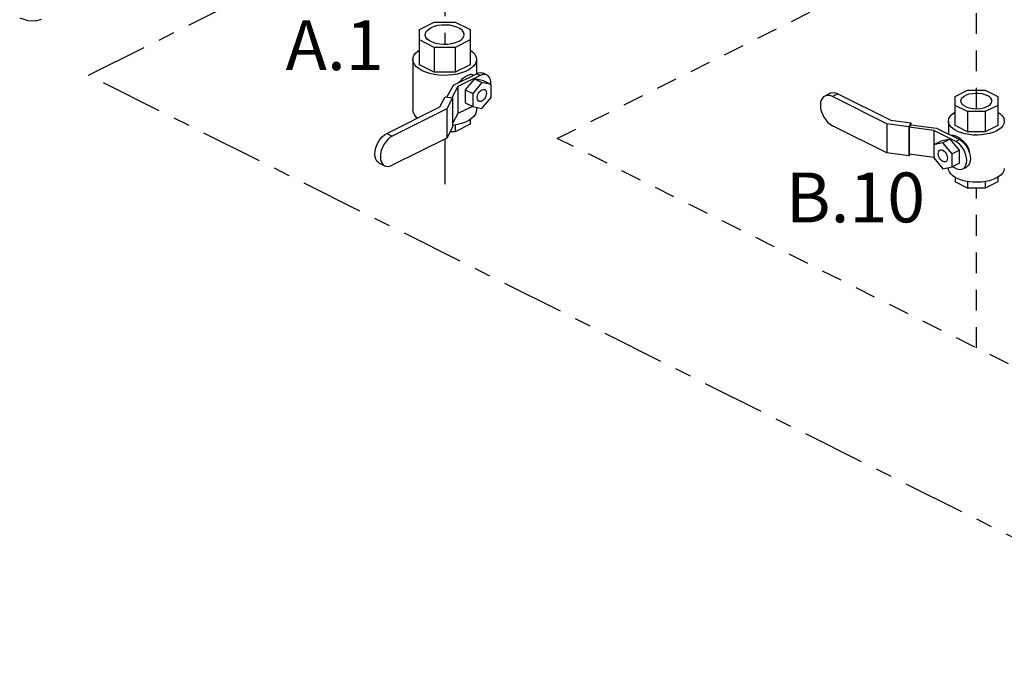
# Model space of a CAD drawing. Extents: x 1.6 to 30.4, y -0.8 to 17.6.
# Drawn here: x 17.4 to 23.4, y -0.6 to 3.3 of the extents above; entities that cross this region are included whole.
import ezdxf

# ---------------------------------------------------------------- set-up
doc = ezdxf.new("R2010")
doc.units = 0
doc.header["$LTSCALE"] = 0.5
doc.header["$MEASUREMENT"] = 0
doc.linetypes.add('CENTER2', pattern=[1.125, 0.75, -0.125, 0.125, -0.125])
doc.linetypes.add('HIDDEN', pattern=[0.375, 0.25, -0.125])
doc.layers.get('0').update_dxf_attribs({"linetype": 'CONTINUOUS'})
for name, color, linetype in [('CEN', 7, 'CENTER2'), ('center', 7, 'HIDDEN'), ('DIM AND NOTES', 7, 'CONTINUOUS')]:
    doc.layers.add(name, color=color, linetype=linetype)
doc.styles.get("Standard").update_dxf_attribs({"font": 'ARIAL.TTF'})

msp = doc.modelspace()

# ---------------------------------------------------------------- linework, layer by layer
at = {"color": 7, "linetype": 'Continuous'}
for p, q in [((19.8493, 3.2496), (19.9385, 3.2942)), ((19.9385, 3.2942), (20.0647, 3.2942)), ((20.0647, 3.2942), (20.154, 3.2496)), ((19.8493, 3.0377), (19.8493, 3.2496)), ((20.154, 3.2496), (20.154, 3.0377)), ((19.9385, 3.1419), (19.8493, 3.1865)), ((20.0647, 3.1419), (19.9385, 3.1419)), ((19.9385, 3.1419), (19.9385, 2.9931)), ((20.154, 3.1865), (20.0647, 3.1419)), ((20.0647, 3.1419), (20.0647, 2.9931)), ((19.8102, 3.0692), (19.8102, 2.7648)), ((19.9385, 2.9931), (19.8493, 3.0377)), ((20.154, 3.0377), (20.0647, 2.9931)), ((20.1931, 3.0692), (20.1931, 2.9837)), ((20.0647, 2.9931), (19.9385, 2.9931)), ((20.0537, 2.9141), (20.1922, 2.9834)), ((20.2143, 2.9723), (20.0817, 2.9061)), ((20.174, 2.9743), (20.1698, 2.9763)), ((20.2143, 2.9723), (20.1922, 2.9834)), ((20.2563, 2.975), (20.2342, 2.9861)), ((20.0153, 2.8424), (20.0537, 2.9141)), ((20.0817, 2.9061), (20.0455, 2.8383)), ((20.0817, 2.9061), (20.0817, 2.7437)), ((20.1812, 2.9527), (20.1259, 2.886)), ((20.2254, 2.9306), (20.1701, 2.8639)), ((20.1812, 2.9527), (20.2254, 2.9306)), ((20.2364, 2.9413), (20.1812, 2.9527)), ((20.2806, 2.9192), (20.2254, 2.9306)), ((20.2364, 2.9413), (20.2806, 2.9192)), ((20.2806, 2.841), (20.2806, 2.9192)), ((20.1259, 2.886), (20.1701, 2.8639)), ((20.1259, 2.886), (20.1259, 2.8079)), ((20.1701, 2.8639), (20.1701, 2.7858)), ((22.3218, 2.8653), (22.2891, 2.849)), ((22.3672, 2.8625), (22.3345, 2.8461)), ((22.6618, 2.6824), (22.3345, 2.8461)), ((22.3672, 2.8625), (22.6858, 2.7032)), ((23.0728, 2.8463), (23.148, 2.884)), ((23.0728, 2.6708), (23.0728, 2.8463)), ((23.148, 2.884), (23.2546, 2.884)), ((23.2546, 2.884), (23.3301, 2.8462)), ((23.3301, 2.8462), (23.3301, 2.6709)), ((19.9723, 2.7834), (20.0046, 2.8438)), ((20.0046, 2.8438), (20.0493, 2.8378)), ((20.0493, 2.8378), (20.0138, 2.7715)), ((20.0493, 2.8378), (20.0493, 2.6619)), ((20.1681, 2.7868), (20.0817, 2.7437)), ((20.1259, 2.8079), (20.1701, 2.7858)), ((20.1701, 2.7858), (20.2254, 2.7744)), ((20.2254, 2.7744), (20.2806, 2.841)), ((23.1478, 2.7551), (23.0728, 2.7926)), ((23.3301, 2.7927), (23.2548, 2.7551)), ((19.6537, 2.6241), (19.9723, 2.7834)), ((20.0138, 2.7715), (19.6864, 2.6078)), ((20.0138, 2.7715), (20.0138, 2.5956)), ((20.0817, 2.7437), (20.0493, 2.6832)), ((20.1931, 2.7811), (20.1931, 2.7648)), ((23.2548, 2.7551), (23.1478, 2.7551)), ((23.1478, 2.7551), (23.1478, 2.6333)), ((23.2548, 2.7551), (23.2548, 2.6333)), ((20.154, 2.6791), (20.0647, 2.6345)), ((20.0647, 2.6747), (20.0647, 2.6345)), ((20.154, 2.7073), (20.154, 2.6791)), ((22.6618, 2.5065), (22.3345, 2.6702)), ((22.7946, 2.6646), (22.6618, 2.6824)), ((22.6618, 2.6824), (22.6618, 2.5065)), ((22.6858, 2.7032), (22.8065, 2.687)), ((22.8065, 2.687), (22.7946, 2.6646)), ((22.8046, 2.6766), (22.7965, 2.6615)), ((22.8046, 2.6766), (22.9607, 2.6557)), ((22.8065, 2.687), (22.8065, 2.6763)), ((23.0335, 2.6977), (23.0335, 2.6193)), ((23.1478, 2.6333), (23.0728, 2.6708)), ((23.3301, 2.6709), (23.2548, 2.6333)), ((19.6537, 2.6241), (19.6864, 2.6078)), ((20.0493, 2.6619), (20.0138, 2.5956)), ((20.0647, 2.6345), (20.0346, 2.6345)), ((22.7946, 2.6646), (22.7946, 2.4887)), ((22.9446, 2.6417), (22.7965, 2.6615)), ((22.7965, 2.6615), (22.7965, 2.4991)), ((23.0771, 2.5754), (22.9446, 2.6417)), ((22.9446, 2.6417), (22.9446, 2.4772)), ((22.9607, 2.6557), (23.0992, 2.5864)), ((23.2548, 2.6333), (23.1478, 2.6333)), ((20.0138, 2.5956), (19.6864, 2.4319)), ((22.9888, 2.5774), (22.9446, 2.5553)), ((22.9998, 2.5668), (22.9446, 2.5553)), ((23.044, 2.5889), (22.9888, 2.5774)), ((23.044, 2.5889), (22.9998, 2.5668)), ((23.055, 2.5001), (22.9998, 2.5668)), ((23.0992, 2.5222), (23.044, 2.5889)), ((23.0771, 2.5754), (23.0992, 2.5864)), ((22.7946, 2.4887), (22.6618, 2.5065)), ((22.7999, 2.4987), (22.7946, 2.4887)), ((22.9446, 2.4793), (22.7965, 2.4991)), ((23.0992, 2.5222), (23.055, 2.5001)), ((23.055, 2.422), (23.055, 2.5001)), ((23.0992, 2.4441), (23.0992, 2.5222)), ((19.6083, 2.4453), (19.641, 2.429)), ((22.9446, 2.4772), (22.9998, 2.4105)), ((23.0992, 2.4441), (23.055, 2.422)), ((22.9998, 2.4105), (23.055, 2.422)), ((23.0335, 2.4175), (23.0335, 2.4136)), ((23.0771, 2.413), (23.0571, 2.423)), ((23.1191, 2.4103), (23.1412, 2.4214)), ((23.0728, 2.3597), (23.0728, 2.3325)), ((23.1478, 2.295), (23.0728, 2.3325)), ((23.1478, 2.3342), (23.1478, 2.295)), ((23.2548, 2.334), (23.2548, 2.295)), ((23.3301, 2.3326), (23.2548, 2.295)), ((23.3301, 2.3599), (23.3301, 2.3326)), ((23.2548, 2.295), (23.1478, 2.295))]:
    msp.add_line(p, q, dxfattribs=at)
for points in [[(17.4441, 3.3202), (17.4936, 3.3028), (17.5403, 3.3011), (17.575, 3.3119)], [(19.8845, 3.2181), (19.8859, 3.2272), (19.8922, 3.2391), (19.9034, 3.25), (19.9188, 3.2595)], [(20.1188, 3.2181), (20.1187, 3.2211), (20.1148, 3.2332), (20.1061, 3.2447), (20.0927, 3.2549), (20.0754, 3.2636), (20.0548, 3.2703), (20.032, 3.2747), (20.0078, 3.2766), (19.9833, 3.2759), (19.9596, 3.2728), (19.9378, 3.2672), (19.9188, 3.2595)], [(20.0845, 3.1766), (20.0655, 3.1689), (20.0436, 3.1634), (20.02, 3.1602), (19.9955, 3.1596), (19.9713, 3.1615), (19.9484, 3.1659), (19.9279, 3.1725), (19.9106, 3.1812), (19.8972, 3.1915), (19.8885, 3.2029), (19.8846, 3.215), (19.8845, 3.2181)], [(20.0845, 3.1766), (20.0999, 3.1862), (20.111, 3.1971), (20.1174, 3.2089), (20.1188, 3.2181)], [(19.8102, 3.0692), (19.8114, 3.0799), (19.8168, 3.094), (19.8262, 3.1075), (19.8396, 3.1201), (19.8493, 3.1267)], [(20.154, 3.127), (20.1556, 3.1261), (20.1709, 3.1139), (20.1823, 3.1008), (20.1897, 3.087), (20.1929, 3.0728), (20.193, 3.0692)], [(19.8663, 3.0016), (19.8476, 3.0124), (19.8324, 3.0245), (19.821, 3.0376), (19.8136, 3.0514), (19.8104, 3.0656), (19.8102, 3.0692)], [(20.193, 3.0692), (20.1918, 3.0585), (20.1865, 3.0445), (20.1771, 3.031), (20.1637, 3.0183), (20.1467, 3.0068), (20.1265, 2.9967), (20.1035, 2.9882)], [(20.1035, 2.9882), (20.0782, 2.9815), (20.0512, 2.9768), (20.0231, 2.9741), (19.9945, 2.9736), (19.9661, 2.9752), (19.9384, 2.9789), (19.9122, 2.9846), (19.888, 2.9922), (19.8663, 3.0016)], [(20.1922, 2.9834), (20.206, 2.9885), (20.2192, 2.9899), (20.2312, 2.9874), (20.2342, 2.9861)], [(20.2562, 2.975), (20.2533, 2.9763), (20.2413, 2.9788), (20.2281, 2.9775), (20.2143, 2.9723)], [(20.2803, 2.9192), (20.2803, 2.9326), (20.2774, 2.9478), (20.2717, 2.9605), (20.2636, 2.9701), (20.2562, 2.975)], [(20.2079, 2.8176), (20.2058, 2.8188), (20.2015, 2.8236), (20.1987, 2.8304), (20.1978, 2.8387), (20.1987, 2.8479), (20.2015, 2.8574), (20.2058, 2.8666), (20.2116, 2.8749), (20.2182, 2.8816), (20.2254, 2.8863)], [(20.2254, 2.8863), (20.2325, 2.8887), (20.2392, 2.8887), (20.2428, 2.8874)], [(20.2428, 2.8874), (20.2449, 2.8862), (20.2493, 2.8814), (20.2521, 2.8746), (20.253, 2.8663), (20.2521, 2.8571), (20.2493, 2.8475), (20.2449, 2.8383), (20.2392, 2.8301), (20.2325, 2.8234), (20.2254, 2.8187)], [(22.2891, 2.849), (22.2837, 2.8457), (22.2748, 2.8369), (22.2681, 2.825), (22.2641, 2.8105), (22.2627, 2.7941), (22.2641, 2.7762), (22.2681, 2.7576), (22.2748, 2.7391), (22.2837, 2.7213), (22.2946, 2.705), (22.307, 2.6906), (22.3205, 2.6789), (22.3345, 2.6702)], [(22.3345, 2.8461), (22.3205, 2.8514), (22.307, 2.8531), (22.2946, 2.8512), (22.2891, 2.849)], [(22.3218, 2.8653), (22.3273, 2.8676), (22.3397, 2.8695), (22.3532, 2.8678), (22.3672, 2.8625)], [(23.1077, 2.8195), (23.1078, 2.822), (23.1109, 2.8316), (23.1179, 2.8408), (23.1286, 2.849), (23.1424, 2.8559), (23.1589, 2.8613), (23.1772, 2.8648), (23.1965, 2.8663), (23.2161, 2.8658), (23.235, 2.8633), (23.2525, 2.8588), (23.2677, 2.8527)], [(23.2952, 2.8195), (23.294, 2.8268), (23.289, 2.8363), (23.2801, 2.845), (23.2677, 2.8527)], [(20.2254, 2.8187), (20.2182, 2.8162), (20.2116, 2.8163), (20.2079, 2.8176)], [(23.1352, 2.7864), (23.1228, 2.794), (23.1139, 2.8027), (23.1088, 2.8122), (23.1077, 2.8195)], [(23.1352, 2.7864), (23.1504, 2.7802), (23.1678, 2.7758), (23.1868, 2.7732), (23.2063, 2.7727), (23.2257, 2.7742), (23.244, 2.7777), (23.2604, 2.7831), (23.2743, 2.79), (23.285, 2.7982), (23.292, 2.8074), (23.2951, 2.8171), (23.2952, 2.8195)], [(19.8375, 2.716), (19.8324, 2.72), (19.821, 2.7332), (19.8136, 2.747), (19.8104, 2.7612), (19.8102, 2.7648)], [(20.193, 2.7648), (20.1918, 2.754), (20.1865, 2.74), (20.1771, 2.7265), (20.1637, 2.7138), (20.1467, 2.7023), (20.1265, 2.6922), (20.1035, 2.6837), (20.0782, 2.677), (20.0512, 2.6723), (20.0493, 2.6721)], [(23.0335, 2.6977), (23.0336, 2.7009), (23.0364, 2.7133), (23.0429, 2.7255), (23.0529, 2.737), (23.0663, 2.7476), (23.0728, 2.7514)], [(23.3301, 2.7516), (23.3437, 2.7424), (23.3554, 2.7313), (23.3637, 2.7195), (23.3684, 2.7071), (23.3694, 2.6977)], [(23.3202, 2.6383), (23.3012, 2.6302), (23.2799, 2.6235), (23.2569, 2.6185), (23.2327, 2.6152), (23.2077, 2.6138), (23.1826, 2.6143), (23.158, 2.6166), (23.1343, 2.6207), (23.1121, 2.6266), (23.0919, 2.6341), (23.0741, 2.6429), (23.0592, 2.653), (23.0475, 2.6641), (23.0392, 2.676), (23.0345, 2.6883), (23.0335, 2.6977)], [(23.3694, 2.6977), (23.3693, 2.6946), (23.3665, 2.6821), (23.36, 2.67), (23.3499, 2.6585), (23.3366, 2.6479), (23.3202, 2.6383)], [(19.6083, 2.4453), (19.6029, 2.4486), (19.594, 2.4575), (19.5874, 2.4693), (19.5833, 2.4838), (19.5819, 2.5003), (19.5833, 2.5181), (19.5874, 2.5367), (19.594, 2.5552), (19.6029, 2.573), (19.6138, 2.5894), (19.6262, 2.6037), (19.6397, 2.6154), (19.6537, 2.6241)], [(19.6864, 2.6078), (19.6724, 2.5991), (19.6589, 2.5873), (19.6465, 2.573), (19.6356, 2.5567), (19.6267, 2.5389), (19.6201, 2.5203), (19.616, 2.5018), (19.6146, 2.4839), (19.616, 2.4674), (19.6201, 2.453), (19.6267, 2.4411), (19.6356, 2.4322), (19.641, 2.429)], [(23.1191, 2.4103), (23.124, 2.4133), (23.1323, 2.4215), (23.1384, 2.4325), (23.1422, 2.4458), (23.1434, 2.461), (23.1422, 2.4775), (23.1384, 2.4947), (23.1323, 2.5117), (23.124, 2.5282), (23.114, 2.5433), (23.1025, 2.5565), (23.0901, 2.5673), (23.0771, 2.5754)], [(23.0992, 2.5864), (23.1122, 2.5784), (23.1246, 2.5676), (23.1361, 2.5543), (23.1461, 2.5392), (23.1544, 2.5228)], [(22.9998, 2.4548), (22.9927, 2.4596), (22.986, 2.4663), (22.9803, 2.4745), (22.9759, 2.4837), (22.9731, 2.4932), (22.9722, 2.5025), (22.9731, 2.5108), (22.9759, 2.5175), (22.9803, 2.5223), (22.9823, 2.5236)], [(22.9823, 2.5236), (22.986, 2.5249), (22.9927, 2.5249), (22.9998, 2.5225)], [(22.9998, 2.5225), (23.007, 2.5178), (23.0136, 2.511), (23.0193, 2.5028), (23.0237, 2.4936), (23.0265, 2.4841), (23.0274, 2.4748), (23.0265, 2.4666), (23.0237, 2.4598), (23.0193, 2.455), (23.0173, 2.4537)], [(23.1544, 2.5228), (23.1605, 2.5057), (23.1643, 2.4886), (23.1655, 2.4721), (23.1643, 2.4569), (23.1605, 2.4435), (23.1544, 2.4326), (23.1461, 2.4244), (23.1412, 2.4214)], [(19.641, 2.429), (19.6465, 2.4267), (19.6589, 2.4248), (19.6724, 2.4266), (19.6864, 2.4319)], [(23.0173, 2.4537), (23.0136, 2.4525), (23.007, 2.4524), (22.9998, 2.4548)], [(23.3202, 2.3542), (23.3012, 2.346), (23.2799, 2.3393), (23.2569, 2.3343), (23.2327, 2.331), (23.2077, 2.3296), (23.1826, 2.3301), (23.158, 2.3324), (23.1343, 2.3366), (23.1121, 2.3425), (23.0919, 2.3499), (23.0741, 2.3588), (23.0592, 2.3689), (23.0475, 2.38), (23.0392, 2.3918), (23.0345, 2.4042), (23.0335, 2.4136)], [(23.0771, 2.413), (23.0901, 2.4081), (23.1025, 2.4065), (23.114, 2.4083), (23.1191, 2.4103)], [(23.3694, 2.4136), (23.3693, 2.4104), (23.3665, 2.3979), (23.36, 2.3858), (23.3499, 2.3743), (23.3366, 2.3637), (23.3202, 2.3542)]]:
    msp.add_lwpolyline(points, dxfattribs=at)
for points in [[(20.1699, 2.9763), (20.1637, 2.9781), (20.1559, 2.9778), (20.1469, 2.9754), (20.137, 2.9711), (20.1263, 2.9651), (20.115, 2.9573), (20.1036, 2.948), (20.0923, 2.9372), (20.0865, 2.9308)], [(23.1602, 2.5081), (23.159, 2.5199), (23.1549, 2.5331), (23.148, 2.5465), (23.1389, 2.5592), (23.1282, 2.571), (23.1167, 2.5816), (23.1051, 2.5907), (23.0936, 2.5984), (23.0826, 2.6045), (23.0726, 2.6089), (23.0638, 2.6113), (23.0564, 2.6117), (23.0513, 2.6105)], [(23.1601, 2.5069), (23.1602, 2.5081)]]:
    msp.add_spline(points, degree=3, dxfattribs=at)
at = {"layer": 'CEN'}
for p, q in [((17.8577, 2.9737), (18.8374, 3.4636)), ((24.9252, -0.5601), (17.8577, 2.9737)), ((20.0016, 2.5895), (20.0016, 2.3191))]:
    msp.add_line(p, q, dxfattribs=at)
at = {"layer": 'center'}
for p, q in [((23.2014, 2.7728), (23.2014, 6.5241)), ((20.0016, 4.354), (20.0016, 3.1597)), ((20.6792, 2.5941), (22.5389, 3.524)), ((24.199, 0.8342), (20.6792, 2.5941)), ((23.2014, 1.333), (23.2014, 2.295))]:
    msp.add_line(p, q, dxfattribs=at)

# ---------------------------------------------------------------- texts
at = {"layer": 'DIM AND NOTES'}
for s, p in [('A.1', (19.0442, 3.0055)), ('B.10', (22.0552, 2.0886))]:
    msp.add_text(s, height=0.3, dxfattribs=at).set_placement(p)

doc.saveas('drawing.dxf')
